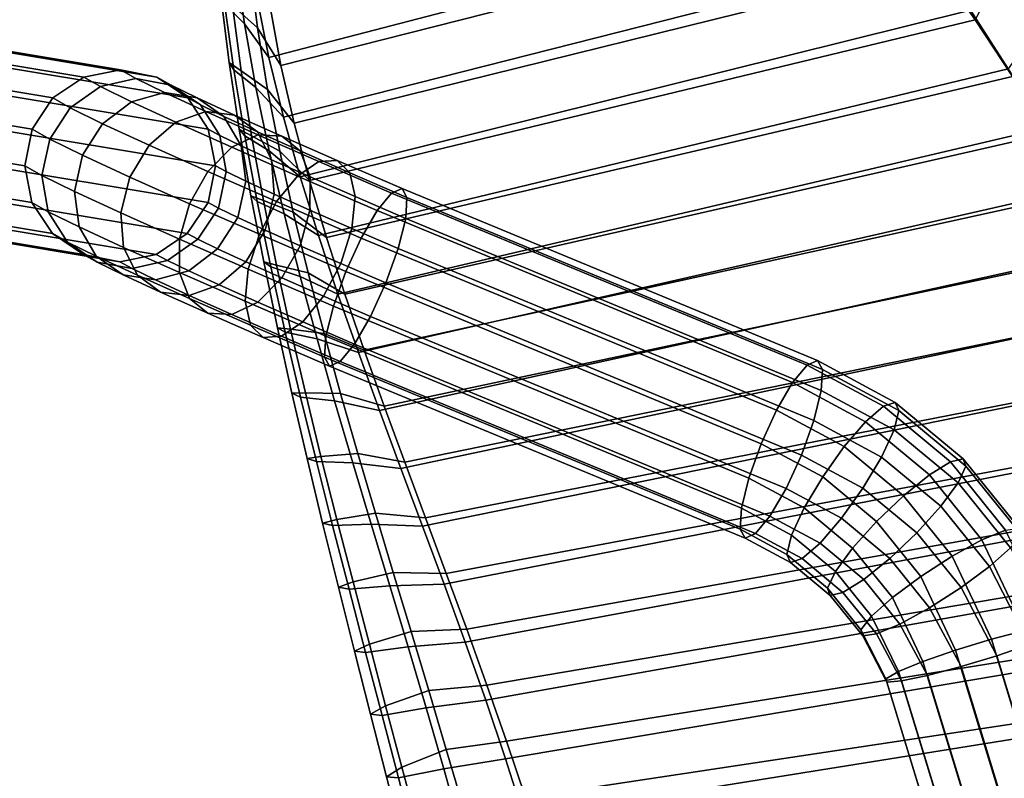
# Model space of a CAD drawing. Units: inches. Extents: x -14.2 to 14.2, y -11.7 to 11.3.
# Drawn here: x 8.7 to 11.9, y 2 to 4.5 of the extents above; entities that cross this region are included whole.
import ezdxf

# ---------------------------------------------------------------- set-up
doc = ezdxf.new("R2010")
doc.units = ezdxf.units.IN
doc.header["$MEASUREMENT"] = 0
doc.layers.add('Knoll Studio Chair Arm Pad', color=2, linetype='Continuous')
doc.layers.add('Knoll Studio Chair Frame', color=2, linetype='Continuous')

msp = doc.modelspace()

# ---------------------------------------------------------------- linework, layer by layer
at = {"layer": 'Knoll Studio Chair Arm Pad'}
for points in [[(9.4787, 4.5352, 23.8422), (11.4023, 5.044, 23.7897), (11.5412, 4.8641, 23.8083), (9.5171, 4.338, 23.8626)], [(11.4258, 4.9943, 24.6744), (9.5221, 4.502, 24.7252), (9.5566, 4.3118, 24.7449), (11.562, 4.8204, 24.6924)], [(9.5171, 4.338, 23.8626), (11.5412, 4.8641, 23.8083), (11.6739, 4.6795, 23.8274), (9.5647, 4.1428, 23.8828)], [(11.562, 4.8204, 24.6924), (9.5566, 4.3118, 24.7449), (9.6001, 4.1233, 24.7644), (11.6919, 4.6419, 24.7109)], [(9.4092, 4.6552, 23.9466), (9.4378, 4.4467, 23.9646), (9.3732, 4.5133, 24.1289), (9.3515, 4.7296, 24.112)], [(9.3786, 4.7192, 24.5082), (9.3987, 4.5064, 24.528), (9.4801, 4.4342, 24.6724), (9.4551, 4.6365, 24.6522)], [(12.0009, 4.4084, 23.957), (11.8627, 4.6074, 23.9405), (11.899, 4.6907, 24.0983), (12.0491, 4.4887, 24.1128)], [(12.053, 4.4842, 24.5228), (11.905, 4.6828, 24.5049), (11.8798, 4.5861, 24.6551), (12.0152, 4.3922, 24.6743)], [(9.4787, 4.5352, 23.8422), (9.5171, 4.338, 23.8626), (9.4378, 4.4467, 23.9646), (9.4092, 4.6552, 23.9466)], [(9.5647, 4.1428, 23.8828), (11.6739, 4.6795, 23.8274), (11.802, 4.4919, 23.8468), (9.6194, 3.9494, 23.9028)], [(9.4551, 4.6365, 24.6522), (9.4801, 4.4342, 24.6724), (9.5566, 4.3118, 24.7449), (9.5221, 4.502, 24.7252)], [(11.6919, 4.6419, 24.7109), (9.6001, 4.1233, 24.7644), (9.6501, 3.9365, 24.7837), (11.8179, 4.4606, 24.7297)], [(11.9247, 4.3007, 23.8666), (11.802, 4.4919, 23.8468), (11.8627, 4.6074, 23.9405), (12.0009, 4.4084, 23.957)], [(12.0152, 4.3922, 24.6743), (11.8798, 4.5861, 24.6551), (11.8179, 4.4606, 24.7297), (11.9386, 4.2757, 24.7488)], [(9.3607, 4.5385, 24.3334), (9.3879, 4.3208, 24.3513), (9.4268, 4.2941, 24.5476), (9.3987, 4.5064, 24.528)], [(9.3732, 4.5133, 24.1289), (9.4029, 4.2976, 24.1453), (9.3879, 4.3208, 24.3513), (9.3607, 4.5385, 24.3334)], [(9.4378, 4.4467, 23.9646), (9.4749, 4.2393, 23.9824), (9.4029, 4.2976, 24.1453), (9.3732, 4.5133, 24.1289)], [(9.3987, 4.5064, 24.528), (9.4268, 4.2941, 24.5476), (9.5133, 4.233, 24.6924), (9.4801, 4.4342, 24.6724)], [(9.6194, 3.9494, 23.9028), (11.802, 4.4919, 23.8468), (11.9247, 4.3007, 23.8666), (9.679, 3.7575, 23.9226)], [(11.8179, 4.4606, 24.7297), (9.6501, 3.9365, 24.7837), (9.7055, 3.7511, 24.8029), (11.9386, 4.2757, 24.7488)], [(9.5171, 4.338, 23.8626), (9.5647, 4.1428, 23.8828), (9.4749, 4.2393, 23.9824), (9.4378, 4.4467, 23.9646)], [(9.4801, 4.4342, 24.6724), (9.5133, 4.233, 24.6924), (9.6001, 4.1233, 24.7644), (9.5566, 4.3118, 24.7449)], [(9.3879, 4.3208, 24.3513), (9.4212, 4.1038, 24.369), (9.4608, 4.0825, 24.567), (9.4268, 4.2941, 24.5476)], [(9.4029, 4.2976, 24.1453), (9.4389, 4.0827, 24.1614), (9.4212, 4.1038, 24.369), (9.3879, 4.3208, 24.3513)], [(9.4749, 4.2393, 23.9824), (9.5187, 4.0332, 23.9998), (9.4389, 4.0827, 24.1614), (9.4029, 4.2976, 24.1453)], [(9.679, 3.7575, 23.9226), (11.9247, 4.3007, 23.8666), (12.0437, 4.1071, 23.8866), (9.7425, 3.5668, 23.9424)], [(9.4268, 4.2941, 24.5476), (9.4608, 4.0825, 24.567), (9.5527, 4.0328, 24.7122), (9.5133, 4.233, 24.6924)], [(11.9386, 4.2757, 24.7488), (9.7055, 3.7511, 24.8029), (9.7652, 3.5671, 24.822), (12.0554, 4.0884, 24.7682)], [(9.5647, 4.1428, 23.8828), (9.6194, 3.9494, 23.9028), (9.5187, 4.0332, 23.9998), (9.4749, 4.2393, 23.9824)], [(9.5133, 4.233, 24.6924), (9.5527, 4.0328, 24.7122), (9.6501, 3.9365, 24.7837), (9.6001, 4.1233, 24.7644)], [(9.7425, 3.5668, 23.9424), (12.0437, 4.1071, 23.8866), (12.1596, 3.9117, 23.9069), (9.8091, 3.3772, 23.962)], [(9.4212, 4.1038, 24.369), (9.459, 3.8873, 24.3864), (9.4995, 3.8716, 24.5863), (9.4608, 4.0825, 24.567)], [(9.4389, 4.0827, 24.1614), (9.4793, 3.8685, 24.1773), (9.459, 3.8873, 24.3864), (9.4212, 4.1038, 24.369)], [(9.5187, 4.0332, 23.9998), (9.567, 3.8281, 24.017), (9.4793, 3.8685, 24.1773), (9.4389, 4.0827, 24.1614)], [(9.4608, 4.0825, 24.567), (9.4995, 3.8716, 24.5863), (9.5971, 3.8337, 24.732), (9.5527, 4.0328, 24.7122)], [(12.0554, 4.0884, 24.7682), (9.7652, 3.5671, 24.822), (9.828, 3.3841, 24.8409), (12.1695, 3.8995, 24.7877)], [(9.6194, 3.9494, 23.9028), (9.679, 3.7575, 23.9226), (9.567, 3.8281, 24.017), (9.5187, 4.0332, 23.9998)], [(9.5527, 4.0328, 24.7122), (9.5971, 3.8337, 24.732), (9.7055, 3.7511, 24.8029), (9.6501, 3.9365, 24.7837)], [(9.8091, 3.3772, 23.962), (12.1596, 3.9117, 23.9069), (12.2713, 3.714, 23.9273), (9.8777, 3.1882, 23.9815)], [(9.459, 3.8873, 24.3864), (9.5006, 3.6718, 24.4037), (9.5423, 3.6618, 24.6054), (9.4995, 3.8716, 24.5863)], [(9.4793, 3.8685, 24.1773), (9.5236, 3.6553, 24.1929), (9.5006, 3.6718, 24.4037), (9.459, 3.8873, 24.3864)], [(12.1695, 3.8995, 24.7877), (9.828, 3.3841, 24.8409), (9.8931, 3.2019, 24.8597), (12.2786, 3.7076, 24.8076)], [(9.567, 3.8281, 24.017), (9.6191, 3.6241, 24.0341), (9.5236, 3.6553, 24.1929), (9.4793, 3.8685, 24.1773)], [(9.4995, 3.8716, 24.5863), (9.5423, 3.6618, 24.6054), (9.6456, 3.6359, 24.7516), (9.5971, 3.8337, 24.732)], [(9.679, 3.7575, 23.9226), (9.7425, 3.5668, 23.9424), (9.6191, 3.6241, 24.0341), (9.567, 3.8281, 24.017)], [(9.5971, 3.8337, 24.732), (9.6456, 3.6359, 24.7516), (9.7652, 3.5671, 24.822), (9.7055, 3.7511, 24.8029)], [(9.8777, 3.1882, 23.9815), (12.2713, 3.714, 23.9273), (12.381, 3.5151, 23.9479), (9.9475, 2.9997, 24.001)], [(12.2786, 3.7076, 24.8076), (9.8931, 3.2019, 24.8597), (9.96, 3.0203, 24.8785), (12.3868, 3.5153, 24.8275)], [(9.5006, 3.6718, 24.4037), (9.5454, 3.4573, 24.4208), (9.5881, 3.4529, 24.6244), (9.5423, 3.6618, 24.6054)], [(9.5236, 3.6553, 24.1929), (9.5709, 3.4431, 24.2085), (9.5454, 3.4573, 24.4208), (9.5006, 3.6718, 24.4037)], [(9.6191, 3.6241, 24.0341), (9.6743, 3.4211, 24.051), (9.5709, 3.4431, 24.2085), (9.5236, 3.6553, 24.1929)], [(9.5423, 3.6618, 24.6054), (9.5881, 3.4529, 24.6244), (9.6972, 3.439, 24.7711), (9.6456, 3.6359, 24.7516)], [(9.7425, 3.5668, 23.9424), (9.8091, 3.3772, 23.962), (9.6743, 3.4211, 24.051), (9.6191, 3.6241, 24.0341)], [(9.6456, 3.6359, 24.7516), (9.6972, 3.439, 24.7711), (9.828, 3.3841, 24.8409), (9.7652, 3.5671, 24.822)], [(9.9475, 2.9997, 24.001), (12.381, 3.5151, 23.9479), (12.4862, 3.3138, 23.9687), (10.0181, 2.8115, 24.0205)], [(12.3868, 3.5153, 24.8275), (9.96, 3.0203, 24.8785), (10.0276, 2.839, 24.8973), (12.4908, 3.3207, 24.8476)], [(9.5454, 3.4573, 24.4208), (9.5926, 3.244, 24.4379), (9.6364, 3.2452, 24.6434), (9.5881, 3.4529, 24.6244)], [(9.5709, 3.4431, 24.2085), (9.6206, 3.2319, 24.224), (9.5926, 3.244, 24.4379), (9.5454, 3.4573, 24.4208)], [(9.6743, 3.4211, 24.051), (9.7317, 3.219, 24.0679), (9.6206, 3.2319, 24.224), (9.5709, 3.4431, 24.2085)], [(9.5881, 3.4529, 24.6244), (9.6364, 3.2452, 24.6434), (9.7512, 3.2431, 24.7905), (9.6972, 3.439, 24.7711)], [(9.6972, 3.439, 24.7711), (9.7512, 3.2431, 24.7905), (9.8931, 3.2019, 24.8597), (9.828, 3.3841, 24.8409)], [(9.8091, 3.3772, 23.962), (9.8777, 3.1882, 23.9815), (9.7317, 3.219, 24.0679), (9.6743, 3.4211, 24.051)], [(10.0181, 2.8115, 24.0205), (12.4862, 3.3138, 23.9687), (12.5886, 3.1111, 23.9897), (10.0878, 2.623, 24.04)], [(12.4908, 3.3207, 24.8476), (10.0276, 2.839, 24.8973), (10.0953, 2.6577, 24.916), (12.5915, 3.1243, 24.868)], [(9.5926, 3.244, 24.4379), (9.6418, 3.032, 24.4551), (9.6868, 3.0387, 24.6623), (9.6364, 3.2452, 24.6434)], [(9.6206, 3.2319, 24.224), (9.6721, 3.022, 24.2396), (9.6418, 3.032, 24.4551), (9.5926, 3.244, 24.4379)], [(9.6364, 3.2452, 24.6434), (9.6868, 3.0387, 24.6623), (9.8073, 3.0481, 24.8098), (9.7512, 3.2431, 24.7905)], [(9.7512, 3.2431, 24.7905), (9.8073, 3.0481, 24.8098), (9.96, 3.0203, 24.8785), (9.8931, 3.2019, 24.8597)], [(9.7317, 3.219, 24.0679), (9.7907, 3.0178, 24.0849), (9.6721, 3.022, 24.2396), (9.6206, 3.2319, 24.224)], [(9.8777, 3.1882, 23.9815), (9.9475, 2.9997, 24.001), (9.7907, 3.0178, 24.0849), (9.7317, 3.219, 24.0679)], [(10.0878, 2.623, 24.04), (12.5886, 3.1111, 23.9897), (12.6865, 2.9062, 24.0109), (10.1564, 2.434, 24.0596)], [(12.5915, 3.1243, 24.868), (10.0953, 2.6577, 24.916), (10.1624, 2.4763, 24.9348), (12.6889, 2.9264, 24.8885)], [(9.6868, 3.0387, 24.6623), (9.7387, 2.8335, 24.6811), (9.8647, 2.8541, 24.8291), (9.8073, 3.0481, 24.8098)], [(9.8073, 3.0481, 24.8098), (9.8647, 2.8541, 24.8291), (10.0276, 2.839, 24.8973), (9.96, 3.0203, 24.8785)], [(9.6418, 3.032, 24.4551), (9.6926, 2.8214, 24.4722), (9.7387, 2.8335, 24.6811), (9.6868, 3.0387, 24.6623)], [(9.6721, 3.022, 24.2396), (9.7252, 2.8133, 24.2554), (9.6926, 2.8214, 24.4722), (9.6418, 3.032, 24.4551)], [(9.7907, 3.0178, 24.0849), (9.8509, 2.8174, 24.1019), (9.7252, 2.8133, 24.2554), (9.6721, 3.022, 24.2396)], [(9.9475, 2.9997, 24.001), (10.0181, 2.8115, 24.0205), (9.8509, 2.8174, 24.1019), (9.7907, 3.0178, 24.0849)], [(12.6889, 2.9264, 24.8885), (10.1624, 2.4763, 24.9348), (10.2276, 2.2941, 24.9537), (12.7819, 2.7263, 24.9092)], [(10.1564, 2.434, 24.0596), (12.6865, 2.9062, 24.0109), (12.7804, 2.6994, 24.0323), (10.2236, 2.2446, 24.0792)], [(9.7387, 2.8335, 24.6811), (9.7915, 2.6296, 24.7), (9.9226, 2.6607, 24.8484), (9.8647, 2.8541, 24.8291)], [(9.8647, 2.8541, 24.8291), (9.9226, 2.6607, 24.8484), (10.0953, 2.6577, 24.916), (10.0276, 2.839, 24.8973)], [(9.6926, 2.8214, 24.4722), (9.7442, 2.6123, 24.4895), (9.7915, 2.6296, 24.7), (9.7387, 2.8335, 24.6811)], [(9.7252, 2.8133, 24.2554), (9.7786, 2.6058, 24.2713), (9.7442, 2.6123, 24.4895), (9.6926, 2.8214, 24.4722)], [(9.8509, 2.8174, 24.1019), (9.911, 2.6175, 24.1191), (9.7786, 2.6058, 24.2713), (9.7252, 2.8133, 24.2554)], [(10.0181, 2.8115, 24.0205), (10.0878, 2.623, 24.04), (9.911, 2.6175, 24.1191), (9.8509, 2.8174, 24.1019)], [(12.7819, 2.7263, 24.9092), (10.2276, 2.2941, 24.9537), (10.2916, 2.1115, 24.9726), (12.8712, 2.5246, 24.93)], [(10.2236, 2.2446, 24.0792), (12.7804, 2.6994, 24.0323), (12.8693, 2.4905, 24.0539), (10.2878, 2.0541, 24.0989)], [(9.7442, 2.6123, 24.4895), (9.7962, 2.4047, 24.507), (9.8447, 2.4271, 24.7189), (9.7915, 2.6296, 24.7)], [(9.7915, 2.6296, 24.7), (9.8447, 2.4271, 24.7189), (9.9807, 2.4681, 24.8676), (9.9226, 2.6607, 24.8484)], [(9.9226, 2.6607, 24.8484), (9.9807, 2.4681, 24.8676), (10.1624, 2.4763, 24.9348), (10.0953, 2.6577, 24.916)], [(9.7786, 2.6058, 24.2713), (9.8323, 2.3995, 24.2876), (9.7962, 2.4047, 24.507), (9.7442, 2.6123, 24.4895)], [(9.911, 2.6175, 24.1191), (9.9706, 2.4182, 24.1365), (9.8323, 2.3995, 24.2876), (9.7786, 2.6058, 24.2713)], [(10.0878, 2.623, 24.04), (10.1564, 2.434, 24.0596), (9.9706, 2.4182, 24.1365), (9.911, 2.6175, 24.1191)], [(12.8712, 2.5246, 24.93), (10.2916, 2.1115, 24.9726), (10.3533, 1.9281, 24.9915), (12.9561, 2.321, 24.9511)], [(9.9807, 2.4681, 24.8676), (10.038, 2.2759, 24.8869), (10.2276, 2.2941, 24.9537), (10.1624, 2.4763, 24.9348)], [(10.2878, 2.0541, 24.0989), (12.8693, 2.4905, 24.0539), (12.9564, 2.2808, 24.0756), (10.3491, 1.8627, 24.1187)], [(9.8447, 2.4271, 24.7189), (9.8978, 2.226, 24.7379), (10.038, 2.2759, 24.8869), (9.9807, 2.4681, 24.8676)], [(9.7962, 2.4047, 24.507), (9.8483, 2.199, 24.5248), (9.8978, 2.226, 24.7379), (9.8447, 2.4271, 24.7189)], [(9.8323, 2.3995, 24.2876), (9.8861, 2.1948, 24.3043), (9.8483, 2.199, 24.5248), (9.7962, 2.4047, 24.507)], [(9.9706, 2.4182, 24.1365), (10.0299, 2.2195, 24.1542), (9.8861, 2.1948, 24.3043), (9.8323, 2.3995, 24.2876)], [(10.1564, 2.434, 24.0596), (10.2236, 2.2446, 24.0792), (10.0299, 2.2195, 24.1542), (9.9706, 2.4182, 24.1365)], [(12.9561, 2.321, 24.9511), (10.3533, 1.9281, 24.9915), (10.4111, 1.7435, 25.0106), (13.0387, 2.1165, 24.9723)], [(10.038, 2.2759, 24.8869), (10.095, 2.0846, 24.9061), (10.2916, 2.1115, 24.9726), (10.2276, 2.2941, 24.9537)], [(10.3491, 1.8627, 24.1187), (12.9564, 2.2808, 24.0756), (13.0381, 2.069, 24.0975), (10.407, 1.6703, 24.1386)], [(9.8978, 2.226, 24.7379), (9.9509, 2.0266, 24.757), (10.095, 2.0846, 24.9061), (10.038, 2.2759, 24.8869)], [(10.2236, 2.2446, 24.0792), (10.2878, 2.0541, 24.0989), (10.0872, 2.0212, 24.1722), (10.0299, 2.2195, 24.1542)], [(9.8483, 2.199, 24.5248), (9.9003, 1.9953, 24.5428), (9.9509, 2.0266, 24.757), (9.8978, 2.226, 24.7379)], [(10.0299, 2.2195, 24.1542), (10.0872, 2.0212, 24.1722), (9.9391, 1.9916, 24.3214), (9.8861, 2.1948, 24.3043)], [(9.8861, 2.1948, 24.3043), (9.9391, 1.9916, 24.3214), (9.9003, 1.9953, 24.5428), (9.8483, 2.199, 24.5248)], [(13.0387, 2.1165, 24.9723), (10.4111, 1.7435, 25.0106), (10.4669, 1.5583, 25.0298), (13.1171, 1.9104, 24.9936)], [(9.9509, 2.0266, 24.757), (10.0035, 1.8291, 24.7761), (10.1509, 1.8939, 24.9254), (10.095, 2.0846, 24.9061)], [(10.095, 2.0846, 24.9061), (10.1509, 1.8939, 24.9254), (10.3533, 1.9281, 24.9915), (10.2916, 2.1115, 24.9726)], [(10.2878, 2.0541, 24.0989), (10.3491, 1.8627, 24.1187), (10.1431, 1.8235, 24.1906), (10.0872, 2.0212, 24.1722)], [(10.407, 1.6703, 24.1386), (13.0381, 2.069, 24.0975), (13.1162, 1.8559, 24.1196), (10.4586, 1.4761, 24.1587)], [(9.9003, 1.9953, 24.5428), (9.9518, 1.7939, 24.5611), (10.0035, 1.8291, 24.7761), (9.9509, 2.0266, 24.757)], [(10.0872, 2.0212, 24.1722), (10.1431, 1.8235, 24.1906), (9.9914, 1.7902, 24.339), (9.9391, 1.9916, 24.3214)], [(9.9391, 1.9916, 24.3214), (9.9914, 1.7902, 24.339), (9.9518, 1.7939, 24.5611), (9.9003, 1.9953, 24.5428)]]:
    msp.add_3dface(points, dxfattribs=at)
at = {"layer": 'Knoll Studio Chair Frame'}
for points in [[(8.2315, 4.431, 15.9783), (8.1127, 4.4072, 15.9922), (8.9154, 4.2736, 22.2539), (9.0342, 4.2973, 22.2399)], [(8.3501, 4.4072, 15.9631), (8.2315, 4.431, 15.9783), (9.0342, 4.2973, 22.2399), (9.1528, 4.2736, 22.2247)], [(8.1127, 4.4072, 15.9922), (8.0119, 4.3395, 16.0028), (8.8146, 4.2058, 22.2645), (8.9154, 4.2736, 22.2539)], [(8.4505, 4.3395, 15.949), (8.3501, 4.4072, 15.9631), (9.1528, 4.2736, 22.2247), (9.2532, 4.2058, 22.2106)], [(8.0119, 4.3395, 16.0028), (7.9443, 4.2381, 16.0085), (8.747, 4.1045, 22.2701), (8.8146, 4.2058, 22.2645)], [(8.5174, 4.2381, 15.9381), (8.4505, 4.3395, 15.949), (9.2532, 4.2058, 22.2106), (9.3201, 4.1045, 22.1997)], [(8.9696, 4.2426, 22.549), (9.0848, 4.2687, 22.519), (9.0342, 4.2973, 22.2399), (8.9154, 4.2736, 22.2539)], [(9.0848, 4.2687, 22.519), (9.1992, 4.2477, 22.4822), (9.1528, 4.2736, 22.2247), (9.0342, 4.2973, 22.2399)], [(8.8709, 4.1734, 22.5676), (8.9696, 4.2426, 22.549), (8.9154, 4.2736, 22.2539), (8.8146, 4.2058, 22.2645)], [(9.0702, 4.1934, 22.8014), (9.1782, 4.2231, 22.7532), (9.0848, 4.2687, 22.519), (8.9696, 4.2426, 22.549)], [(9.1782, 4.2231, 22.7532), (9.284, 4.2063, 22.695), (9.1992, 4.2477, 22.4822), (9.0848, 4.2687, 22.519)], [(9.1992, 4.2477, 22.4822), (9.2952, 4.1829, 22.4441), (9.2532, 4.2058, 22.2106), (9.1528, 4.2736, 22.2247)], [(7.9443, 4.2381, 16.0085), (7.9203, 4.1186, 16.0082), (8.723, 3.9849, 22.2699), (8.747, 4.1045, 22.2701)], [(8.5406, 4.1186, 15.9321), (8.5174, 4.2381, 15.9381), (9.3201, 4.1045, 22.1997), (9.3433, 3.9849, 22.1937)], [(8.9763, 4.1218, 22.8321), (9.0702, 4.1934, 22.8014), (8.9696, 4.2426, 22.549), (8.8709, 4.1734, 22.5676)], [(9.284, 4.2063, 22.695), (9.3714, 4.1456, 22.6355), (9.2952, 4.1829, 22.4441), (9.1992, 4.2477, 22.4822)], [(8.8039, 4.0716, 22.5719), (8.8709, 4.1734, 22.5676), (8.8146, 4.2058, 22.2645), (8.747, 4.1045, 22.2701)], [(9.2145, 4.1267, 23.0271), (9.3121, 4.1612, 22.9627), (9.1782, 4.2231, 22.7532), (9.0702, 4.1934, 22.8014)], [(9.3121, 4.1612, 22.9627), (9.4057, 4.1501, 22.8853), (9.284, 4.2063, 22.695), (9.1782, 4.2231, 22.7532)], [(9.2952, 4.1829, 22.4441), (9.3582, 4.084, 22.4106), (9.3201, 4.1045, 22.1997), (9.2532, 4.2058, 22.2106)], [(9.4057, 4.1501, 22.8853), (9.4809, 4.0951, 22.8067), (9.3714, 4.1456, 22.6355), (9.284, 4.2063, 22.695)], [(8.911, 4.0192, 22.8407), (8.9763, 4.1218, 22.8321), (8.8709, 4.1734, 22.5676), (8.8039, 4.0716, 22.5719)], [(9.1276, 4.052, 23.0687), (9.2145, 4.1267, 23.0271), (9.0702, 4.1934, 22.8014), (8.9763, 4.1218, 22.8321)], [(9.3714, 4.1456, 22.6355), (9.4272, 4.0503, 22.5838), (9.3582, 4.084, 22.4106), (9.2952, 4.1829, 22.4441)], [(9.397, 4.0451, 23.2176), (9.4815, 4.0854, 23.1395), (9.3121, 4.1612, 22.9627), (9.2145, 4.1267, 23.0271)], [(9.4815, 4.0854, 23.1395), (9.5595, 4.0812, 23.0459), (9.4057, 4.1501, 22.8853), (9.3121, 4.1612, 22.9627)], [(9.4809, 4.0951, 22.8067), (9.5263, 4.0046, 22.7387), (9.4272, 4.0503, 22.5838), (9.3714, 4.1456, 22.6355)], [(9.5595, 4.0812, 23.0459), (9.6192, 4.0332, 22.951), (9.4809, 4.0951, 22.8067), (9.4057, 4.1501, 22.8853)], [(7.9203, 4.1186, 16.0082), (7.9435, 3.999, 16.0022), (8.7462, 3.8654, 22.2639), (8.723, 3.9849, 22.2699)], [(8.5167, 3.999, 15.9319), (8.5406, 4.1186, 15.9321), (9.3433, 3.9849, 22.1937), (9.3194, 3.8654, 22.1935)], [(8.7787, 3.9528, 22.5614), (8.8039, 4.0716, 22.5719), (8.747, 4.1045, 22.2701), (8.723, 3.9849, 22.2699)], [(9.0647, 3.9482, 23.0811), (9.1276, 4.052, 23.0687), (8.9763, 4.1218, 22.8321), (8.911, 4.0192, 22.8407)], [(9.3189, 3.9664, 23.2683), (9.397, 4.0451, 23.2176), (9.2145, 4.1267, 23.0271), (9.1276, 4.052, 23.0687)], [(9.3582, 4.084, 22.4106), (9.3787, 3.9662, 22.3868), (9.3433, 3.9849, 22.1937), (9.3201, 4.1045, 22.1997)], [(9.4272, 4.0503, 22.5838), (9.4429, 3.9349, 22.5478), (9.3787, 3.9662, 22.3868), (9.3582, 4.084, 22.4106)], [(9.6107, 3.9516, 23.3654), (9.6798, 3.9987, 23.2766), (9.4815, 4.0854, 23.1395), (9.397, 4.0451, 23.2176)], [(9.6192, 4.0332, 22.951), (9.6515, 3.9485, 22.8694), (9.5263, 4.0046, 22.7387), (9.4809, 4.0951, 22.8067)], [(9.6798, 3.9987, 23.2766), (9.7397, 4.0024, 23.1705), (9.5595, 4.0812, 23.0459), (9.4815, 4.0854, 23.1395)], [(9.7397, 4.0024, 23.1705), (9.7812, 3.9623, 23.0631), (9.6192, 4.0332, 22.951), (9.5595, 4.0812, 23.0459)], [(8.8841, 3.9012, 22.8259), (8.911, 4.0192, 22.8407), (8.8039, 4.0716, 22.5719), (8.7787, 3.9528, 22.5614)], [(9.2591, 3.8613, 23.2839), (9.3189, 3.9664, 23.2683), (9.1276, 4.052, 23.0687), (9.0647, 3.9482, 23.0811)], [(9.5428, 3.8684, 23.4232), (9.6107, 3.9516, 23.3654), (9.397, 4.0451, 23.2176), (9.3189, 3.9664, 23.2683)], [(9.5263, 4.0046, 22.7387), (9.535, 3.8923, 22.6919), (9.4429, 3.9349, 22.5478), (9.4272, 4.0503, 22.5838)], [(9.0354, 3.8314, 23.0625), (9.0647, 3.9482, 23.0811), (8.911, 4.0192, 22.8407), (8.8841, 3.9012, 22.8259)], [(9.7812, 3.9623, 23.0631), (9.7981, 3.8844, 22.9708), (9.6515, 3.9485, 22.8694), (9.6192, 4.0332, 22.951)], [(7.9435, 3.999, 16.0022), (8.0104, 3.8977, 15.9913), (8.8131, 3.7641, 22.253), (8.7462, 3.8654, 22.2639)], [(8.4491, 3.8977, 15.9375), (8.5167, 3.999, 15.9319), (9.3194, 3.8654, 22.1935), (9.2518, 3.7641, 22.1991)], [(8.7992, 3.8349, 22.5375), (8.7787, 3.9528, 22.5614), (8.723, 3.9849, 22.2699), (8.7462, 3.8654, 22.2639)], [(9.3787, 3.9662, 22.3868), (9.3535, 3.8474, 22.3762), (9.3194, 3.8654, 22.1935), (9.3433, 3.9849, 22.1937)], [(9.6515, 3.9485, 22.8694), (9.6514, 3.8402, 22.8134), (9.535, 3.8923, 22.6919), (9.5263, 4.0046, 22.7387)], [(9.8702, 3.8393, 23.4715), (9.917, 3.8961, 23.3743), (9.6798, 3.9987, 23.2766), (9.6107, 3.9516, 23.3654)], [(9.917, 3.8961, 23.3743), (9.9511, 3.9111, 23.2581), (9.7397, 4.0024, 23.1705), (9.6798, 3.9987, 23.2766)], [(9.9511, 3.9111, 23.2581), (9.9672, 3.882, 23.1408), (9.7812, 3.9623, 23.0631), (9.7397, 4.0024, 23.1705)], [(8.8998, 3.7858, 22.7899), (8.8841, 3.9012, 22.8259), (8.7787, 3.9528, 22.5614), (8.7992, 3.8349, 22.5375)], [(9.2267, 3.7458, 23.2621), (9.2591, 3.8613, 23.2839), (9.0647, 3.9482, 23.0811), (9.0354, 3.8314, 23.0625)], [(9.4867, 3.7617, 23.4413), (9.5428, 3.8684, 23.4232), (9.3189, 3.9664, 23.2683), (9.2591, 3.8613, 23.2839)], [(9.4429, 3.9349, 22.5478), (9.416, 3.8169, 22.533), (9.3535, 3.8474, 22.3762), (9.3787, 3.9662, 22.3868)], [(9.8177, 3.7494, 23.535), (9.8702, 3.8393, 23.4715), (9.6107, 3.9516, 23.3654), (9.5428, 3.8684, 23.4232)], [(9.7981, 3.8844, 22.9708), (9.7878, 3.7806, 22.9077), (9.6514, 3.8402, 22.8134), (9.6515, 3.9485, 22.8694)], [(9.9672, 3.882, 23.1408), (9.963, 3.8134, 23.0402), (9.7981, 3.8844, 22.9708), (9.7812, 3.9623, 23.0631)], [(9.535, 3.8923, 22.6919), (9.5057, 3.7754, 22.6733), (9.416, 3.8169, 22.533), (9.4429, 3.9349, 22.5478)], [(8.0104, 3.8977, 15.9913), (8.1109, 3.83, 15.9772), (8.9136, 3.6963, 22.2389), (8.8131, 3.7641, 22.253)], [(8.3483, 3.83, 15.9481), (8.4491, 3.8977, 15.9375), (9.2518, 3.7641, 22.1991), (9.151, 3.6963, 22.2097)], [(9.0441, 3.7191, 23.0157), (9.0354, 3.8314, 23.0625), (8.8841, 3.9012, 22.8259), (8.8998, 3.7858, 22.7899)], [(9.6514, 3.8402, 22.8134), (9.619, 3.7247, 22.7916), (9.5057, 3.7754, 22.6733), (9.535, 3.8923, 22.6919)], [(9.963, 3.8134, 23.0402), (9.9389, 3.7156, 22.9714), (9.7878, 3.7806, 22.9077), (9.7981, 3.8844, 22.9708)], [(9.917, 3.8961, 23.3743), (9.8702, 3.8393, 23.4715), (11.2231, 3.2789, 23.7961), (11.27, 3.3356, 23.6989)], [(9.9511, 3.9111, 23.2581), (9.917, 3.8961, 23.3743), (11.27, 3.3356, 23.6989), (11.3041, 3.3507, 23.5828)], [(9.9672, 3.882, 23.1408), (9.9511, 3.9111, 23.2581), (11.3041, 3.3507, 23.5828), (11.3202, 3.3216, 23.4655)], [(9.963, 3.8134, 23.0402), (9.9672, 3.882, 23.1408), (11.3202, 3.3216, 23.4655), (11.3159, 3.253, 23.3648)], [(8.8622, 3.7361, 22.504), (8.7992, 3.8349, 22.5375), (8.7462, 3.8654, 22.2639), (8.8131, 3.7641, 22.253)], [(9.4506, 3.6478, 23.417), (9.4867, 3.7617, 23.4413), (9.2591, 3.8613, 23.2839), (9.2267, 3.7458, 23.2621)], [(9.3535, 3.8474, 22.3762), (9.2865, 3.7456, 22.3806), (9.2518, 3.7641, 22.1991), (9.3194, 3.8654, 22.1935)], [(9.416, 3.8169, 22.533), (9.3507, 3.7143, 22.5416), (9.2865, 3.7456, 22.3806), (9.3535, 3.8474, 22.3762)], [(9.7676, 3.6401, 23.5551), (9.8177, 3.7494, 23.535), (9.5428, 3.8684, 23.4232), (9.4867, 3.7617, 23.4413)], [(8.1109, 3.83, 15.9772), (8.2295, 3.8062, 15.962), (9.0322, 3.6726, 22.2237), (8.9136, 3.6963, 22.2389)], [(8.2295, 3.8062, 15.962), (8.3483, 3.83, 15.9481), (9.151, 3.6963, 22.2097), (9.0322, 3.6726, 22.2237)], [(8.9556, 3.6905, 22.7382), (8.8998, 3.7858, 22.7899), (8.7992, 3.8349, 22.5375), (8.8622, 3.7361, 22.504)], [(9.2266, 3.6375, 23.2061), (9.2267, 3.7458, 23.2621), (9.0354, 3.8314, 23.0625), (9.0441, 3.7191, 23.0157)], [(9.5057, 3.7754, 22.6733), (9.4428, 3.6717, 22.6857), (9.3507, 3.7143, 22.5416), (9.416, 3.8169, 22.533)], [(9.7878, 3.7806, 22.9077), (9.7518, 3.6666, 22.8834), (9.619, 3.7247, 22.7916), (9.6514, 3.8402, 22.8134)], [(9.8702, 3.8393, 23.4715), (9.8177, 3.7494, 23.535), (11.1707, 3.189, 23.8597), (11.2231, 3.2789, 23.7961)], [(9.0895, 3.6286, 22.9477), (9.0441, 3.7191, 23.0157), (8.8998, 3.7858, 22.7899), (8.9556, 3.6905, 22.7382)], [(9.9389, 3.7156, 22.9714), (9.963, 3.8134, 23.0402), (11.3159, 3.253, 23.3648), (11.2919, 3.1551, 23.2961)], [(8.9582, 3.6713, 22.466), (8.8622, 3.7361, 22.504), (8.8131, 3.7641, 22.253), (8.9136, 3.6963, 22.2389)], [(9.2865, 3.7456, 22.3806), (9.1878, 3.6764, 22.3992), (9.151, 3.6963, 22.2097), (9.2518, 3.7641, 22.1991)], [(9.619, 3.7247, 22.7916), (9.5592, 3.6196, 22.8072), (9.4428, 3.6717, 22.6857), (9.5057, 3.7754, 22.6733)], [(9.7275, 3.528, 23.5289), (9.7676, 3.6401, 23.5551), (9.4867, 3.7617, 23.4413), (9.4506, 3.6478, 23.417)], [(9.9389, 3.7156, 22.9714), (9.8988, 3.6035, 22.9452), (9.7518, 3.6666, 22.8834), (9.7878, 3.7806, 22.9077)], [(9.043, 3.6298, 22.6788), (8.9556, 3.6905, 22.7382), (8.8622, 3.7361, 22.504), (8.9582, 3.6713, 22.466)], [(9.2589, 3.5528, 23.1245), (9.2266, 3.6375, 23.2061), (9.0441, 3.7191, 23.0157), (9.0895, 3.6286, 22.9477)], [(9.3507, 3.7143, 22.5416), (9.2569, 3.6427, 22.5723), (9.1878, 3.6764, 22.3992), (9.2865, 3.7456, 22.3806)], [(9.4403, 3.544, 23.3539), (9.4506, 3.6478, 23.417), (9.2267, 3.7458, 23.2621), (9.2266, 3.6375, 23.2061)], [(9.7518, 3.6666, 22.8834), (9.6956, 3.56, 22.9015), (9.5592, 3.6196, 22.8072), (9.619, 3.7247, 22.7916)], [(9.8177, 3.7494, 23.535), (9.7676, 3.6401, 23.5551), (11.1206, 3.0797, 23.8798), (11.1707, 3.189, 23.8597)], [(9.0726, 3.6503, 22.4291), (8.9582, 3.6713, 22.466), (8.9136, 3.6963, 22.2389), (9.0322, 3.6726, 22.2237)], [(9.1647, 3.5736, 22.8691), (9.0895, 3.6286, 22.9477), (8.9556, 3.6905, 22.7382), (9.043, 3.6298, 22.6788)], [(9.1878, 3.6764, 22.3992), (9.0726, 3.6503, 22.4291), (9.0322, 3.6726, 22.2237), (9.151, 3.6963, 22.2097)], [(9.4428, 3.6717, 22.6857), (9.3559, 3.5969, 22.7273), (9.2569, 3.6427, 22.5723), (9.3507, 3.7143, 22.5416)], [(9.8988, 3.6035, 22.9452), (9.9389, 3.7156, 22.9714), (11.2919, 3.1551, 23.2961), (11.2518, 3.043, 23.2699)], [(9.1488, 3.613, 22.6205), (9.043, 3.6298, 22.6788), (8.9582, 3.6713, 22.466), (9.0726, 3.6503, 22.4291)], [(9.2569, 3.6427, 22.5723), (9.1488, 3.613, 22.6205), (9.0726, 3.6503, 22.4291), (9.1878, 3.6764, 22.3992)], [(9.5592, 3.6196, 22.8072), (9.4811, 3.5409, 22.8579), (9.3559, 3.5969, 22.7273), (9.4428, 3.6717, 22.6857)], [(9.8988, 3.6035, 22.9452), (9.8487, 3.4941, 22.9653), (9.6956, 3.56, 22.9015), (9.7518, 3.6666, 22.8834)], [(9.2583, 3.5625, 22.7917), (9.1647, 3.5736, 22.8691), (9.043, 3.6298, 22.6788), (9.1488, 3.613, 22.6205)], [(9.3186, 3.5048, 23.0296), (9.2589, 3.5528, 23.1245), (9.0895, 3.6286, 22.9477), (9.1647, 3.5736, 22.8691)], [(9.3559, 3.5969, 22.7273), (9.2583, 3.5625, 22.7917), (9.1488, 3.613, 22.6205), (9.2569, 3.6427, 22.5723)], [(9.4572, 3.4661, 23.2616), (9.4403, 3.544, 23.3539), (9.2266, 3.6375, 23.2061), (9.2589, 3.5528, 23.1245)], [(9.7034, 3.4302, 23.4602), (9.7275, 3.528, 23.5289), (9.4506, 3.6478, 23.417), (9.4403, 3.544, 23.3539)], [(9.7676, 3.6401, 23.5551), (9.7275, 3.528, 23.5289), (11.0804, 2.9676, 23.8536), (11.1206, 3.0797, 23.8798)], [(9.4811, 3.5409, 22.8579), (9.3966, 3.5006, 22.936), (9.2583, 3.5625, 22.7917), (9.3559, 3.5969, 22.7273)], [(9.6956, 3.56, 22.9015), (9.6278, 3.4768, 22.9593), (9.4811, 3.5409, 22.8579), (9.5592, 3.6196, 22.8072)], [(9.8487, 3.4941, 22.9653), (9.8988, 3.6035, 22.9452), (11.2518, 3.043, 23.2699), (11.2016, 2.9337, 23.29)], [(9.3966, 3.5006, 22.936), (9.3186, 3.5048, 23.0296), (9.1647, 3.5736, 22.8691), (9.2583, 3.5625, 22.7917)], [(9.8487, 3.4941, 22.9653), (9.7962, 3.4043, 23.0289), (9.6278, 3.4768, 22.9593), (9.6956, 3.56, 22.9015)], [(9.4988, 3.426, 23.1542), (9.4572, 3.4661, 23.2616), (9.2589, 3.5528, 23.1245), (9.3186, 3.5048, 23.0296)], [(9.6278, 3.4768, 22.9593), (9.5586, 3.4297, 23.0481), (9.3966, 3.5006, 22.936), (9.4811, 3.5409, 22.8579)], [(9.6991, 3.3615, 23.3595), (9.7034, 3.4302, 23.4602), (9.4403, 3.544, 23.3539), (9.4572, 3.4661, 23.2616)], [(9.7275, 3.528, 23.5289), (9.7034, 3.4302, 23.4602), (11.0564, 2.8698, 23.7849), (11.0804, 2.9676, 23.8536)], [(9.5586, 3.4297, 23.0481), (9.4988, 3.426, 23.1542), (9.3186, 3.5048, 23.0296), (9.3966, 3.5006, 22.936)], [(9.7153, 3.3325, 23.2422), (9.6991, 3.3615, 23.3595), (9.4572, 3.4661, 23.2616), (9.4988, 3.426, 23.1542)], [(9.7962, 3.4043, 23.0289), (9.7494, 3.3475, 23.1261), (9.5586, 3.4297, 23.0481), (9.6278, 3.4768, 22.9593)], [(9.7962, 3.4043, 23.0289), (9.8487, 3.4941, 22.9653), (11.2016, 2.9337, 23.29), (11.1492, 2.8439, 23.3535)], [(9.7494, 3.3475, 23.1261), (9.7153, 3.3325, 23.2422), (9.4988, 3.426, 23.1542), (9.5586, 3.4297, 23.0481)], [(9.7034, 3.4302, 23.4602), (9.6991, 3.3615, 23.3595), (11.0521, 2.8011, 23.6842), (11.0564, 2.8698, 23.7849)], [(9.7494, 3.3475, 23.1261), (9.7962, 3.4043, 23.0289), (11.1492, 2.8439, 23.3535), (11.1023, 2.7871, 23.4508)], [(9.6991, 3.3615, 23.3595), (9.7153, 3.3325, 23.2422), (11.0682, 2.7721, 23.5669), (11.0521, 2.8011, 23.6842)], [(9.7153, 3.3325, 23.2422), (9.7494, 3.3475, 23.1261), (11.1023, 2.7871, 23.4508), (11.0682, 2.7721, 23.5669)], [(11.4608, 3.1512, 23.8549), (11.519, 3.2018, 23.7605), (11.27, 3.3356, 23.6989), (11.2231, 3.2789, 23.7961)], [(11.519, 3.2018, 23.7605), (11.5571, 3.2146, 23.6454), (11.3041, 3.3507, 23.5828), (11.27, 3.3356, 23.6989)], [(11.5571, 3.2146, 23.6454), (11.5693, 3.1878, 23.5271), (11.3202, 3.3216, 23.4655), (11.3041, 3.3507, 23.5828)], [(11.5693, 3.1878, 23.5271), (11.5536, 3.1253, 23.4236), (11.3159, 3.253, 23.3648), (11.3202, 3.3216, 23.4655)], [(11.3912, 3.0705, 23.9142), (11.4608, 3.1512, 23.8549), (11.2231, 3.2789, 23.7961), (11.1707, 3.189, 23.8597)], [(11.5536, 3.1253, 23.4236), (11.5124, 3.0366, 23.3507), (11.2919, 3.1551, 23.2961), (11.3159, 3.253, 23.3648)], [(11.7371, 3.0206, 23.8183), (11.7787, 3.0305, 23.7042), (11.5571, 3.2146, 23.6454), (11.519, 3.2018, 23.7605)], [(11.7787, 3.0305, 23.7042), (11.7873, 3.0065, 23.5849), (11.5693, 3.1878, 23.5271), (11.5571, 3.2146, 23.6454)], [(11.3209, 2.972, 23.9294), (11.3912, 3.0705, 23.9142), (11.1707, 3.189, 23.8597), (11.1206, 3.0797, 23.8798)], [(11.6689, 2.9783, 23.9101), (11.7371, 3.0206, 23.8183), (11.519, 3.2018, 23.7605), (11.4608, 3.1512, 23.8549)], [(11.7873, 3.0065, 23.5849), (11.7616, 2.9523, 23.4788), (11.5536, 3.1253, 23.4236), (11.5693, 3.1878, 23.5271)], [(11.5124, 3.0366, 23.3507), (11.4521, 2.9354, 23.3194), (11.2518, 3.043, 23.2699), (11.2919, 3.1551, 23.2961)], [(11.5843, 2.91, 23.9654), (11.6689, 2.9783, 23.9101), (11.4608, 3.1512, 23.8549), (11.3912, 3.0705, 23.9142)], [(11.7616, 2.9523, 23.4788), (11.7055, 2.8762, 23.4019), (11.5124, 3.0366, 23.3507), (11.5536, 3.1253, 23.4236)], [(11.2606, 2.8707, 23.8981), (11.3209, 2.972, 23.9294), (11.1206, 3.0797, 23.8798), (11.0804, 2.9676, 23.8536)], [(11.4963, 2.8262, 23.9759), (11.5843, 2.91, 23.9654), (11.3912, 3.0705, 23.9142), (11.3209, 2.972, 23.9294)], [(11.4521, 2.9354, 23.3194), (11.3818, 2.8369, 23.3346), (11.2016, 2.9337, 23.29), (11.2518, 3.043, 23.2699)], [(11.7055, 2.8762, 23.4019), (11.6275, 2.7896, 23.3659), (11.4521, 2.9354, 23.3194), (11.5124, 3.0366, 23.3507)], [(11.8394, 2.7668, 23.9595), (11.9159, 2.7989, 23.8701), (11.7371, 3.0206, 23.8183), (11.6689, 2.9783, 23.9101)], [(11.9159, 2.7989, 23.8701), (11.9603, 2.8053, 23.7568), (11.7787, 3.0305, 23.7042), (11.7371, 3.0206, 23.8183)], [(11.9603, 2.8053, 23.7568), (11.9661, 2.7849, 23.6367), (11.7873, 3.0065, 23.5849), (11.7787, 3.0305, 23.7042)], [(11.9661, 2.7849, 23.6367), (11.9322, 2.7409, 23.5281), (11.7616, 2.9523, 23.4788), (11.7873, 3.0065, 23.5849)], [(11.2195, 2.7821, 23.8252), (11.2606, 2.8707, 23.8981), (11.0804, 2.9676, 23.8536), (11.0564, 2.8698, 23.7849)], [(11.4184, 2.7396, 23.9399), (11.4963, 2.8262, 23.9759), (11.3209, 2.972, 23.9294), (11.2606, 2.8707, 23.8981)], [(11.7425, 2.7138, 24.0112), (11.8394, 2.7668, 23.9595), (11.6689, 2.9783, 23.9101), (11.5843, 2.91, 23.9654)], [(11.9322, 2.7409, 23.5281), (11.8638, 2.6799, 23.4477), (11.7055, 2.8762, 23.4019), (11.7616, 2.9523, 23.4788)], [(11.3818, 2.8369, 23.3346), (11.3122, 2.7562, 23.3939), (11.1492, 2.8439, 23.3535), (11.2016, 2.9337, 23.29)], [(11.6275, 2.7896, 23.3659), (11.5396, 2.7058, 23.3764), (11.3818, 2.8369, 23.3346), (11.4521, 2.9354, 23.3194)], [(11.6401, 2.6479, 24.0175), (11.7425, 2.7138, 24.0112), (11.5843, 2.91, 23.9654), (11.4963, 2.8262, 23.9759)], [(11.2038, 2.7196, 23.7217), (11.2195, 2.7821, 23.8252), (11.0564, 2.8698, 23.7849), (11.0521, 2.8011, 23.6842)], [(11.3622, 2.6635, 23.863), (11.4184, 2.7396, 23.9399), (11.2606, 2.8707, 23.8981), (11.2195, 2.7821, 23.8252)], [(11.8638, 2.6799, 23.4477), (11.7713, 2.6113, 23.4075), (11.6275, 2.7896, 23.3659), (11.7055, 2.8762, 23.4019)], [(11.3122, 2.7562, 23.3939), (11.254, 2.7056, 23.4883), (11.1023, 2.7871, 23.4508), (11.1492, 2.8439, 23.3535)], [(11.5396, 2.7058, 23.3764), (11.455, 2.6376, 23.4317), (11.3122, 2.7562, 23.3939), (11.3818, 2.8369, 23.3346)], [(11.5477, 2.5793, 23.9774), (11.6401, 2.6479, 24.0175), (11.4963, 2.8262, 23.9759), (11.4184, 2.7396, 23.9399)], [(11.2159, 2.6927, 23.6034), (11.2038, 2.7196, 23.7217), (11.0521, 2.8011, 23.6842), (11.0682, 2.7721, 23.5669)], [(11.7713, 2.6113, 23.4075), (11.6689, 2.5455, 23.4138), (11.5396, 2.7058, 23.3764), (11.6275, 2.7896, 23.3659)], [(11.9793, 2.472, 24.0149), (12.0643, 2.4896, 23.9293), (11.9159, 2.7989, 23.8701), (11.8394, 2.7668, 23.9595)], [(11.254, 2.7056, 23.4883), (11.2159, 2.6927, 23.6034), (11.0682, 2.7721, 23.5669), (11.1023, 2.7871, 23.4508)], [(11.3365, 2.6093, 23.7569), (11.3622, 2.6635, 23.863), (11.2195, 2.7821, 23.8252), (11.2038, 2.7196, 23.7217)], [(11.8702, 2.4431, 24.0611), (11.9793, 2.472, 24.0149), (11.8394, 2.7668, 23.9595), (11.7425, 2.7138, 24.0112)], [(11.455, 2.6376, 23.4317), (11.3867, 2.5952, 23.5235), (11.254, 2.7056, 23.4883), (11.3122, 2.7562, 23.3939)], [(11.4793, 2.5183, 23.8969), (11.5477, 2.5793, 23.9774), (11.4184, 2.7396, 23.9399), (11.3622, 2.6635, 23.863)], [(12.0745, 2.4593, 23.5835), (11.9946, 2.4266, 23.4974), (11.8638, 2.6799, 23.4477), (11.9322, 2.7409, 23.5281)], [(11.3451, 2.5853, 23.6376), (11.3365, 2.6093, 23.7569), (11.2038, 2.7196, 23.7217), (11.2159, 2.6927, 23.6034)], [(11.3867, 2.5952, 23.5235), (11.3451, 2.5853, 23.6376), (11.2159, 2.6927, 23.6034), (11.254, 2.7056, 23.4883)], [(11.6689, 2.5455, 23.4138), (11.572, 2.4924, 23.4656), (11.455, 2.6376, 23.4317), (11.5396, 2.7058, 23.3764)], [(11.7536, 2.4075, 24.0608), (11.8702, 2.4431, 24.0611), (11.7425, 2.7138, 24.0112), (11.6401, 2.6479, 24.0175)], [(11.4454, 2.4743, 23.7884), (11.4793, 2.5183, 23.8969), (11.3622, 2.6635, 23.863), (11.3365, 2.6093, 23.7569)], [(11.9946, 2.4266, 23.4974), (11.8882, 2.3896, 23.4507), (11.7713, 2.6113, 23.4075), (11.8638, 2.6799, 23.4477)], [(11.572, 2.4924, 23.4656), (11.4956, 2.4603, 23.555), (11.3867, 2.5952, 23.5235), (11.455, 2.6376, 23.4317)], [(11.6473, 2.3705, 24.014), (11.7536, 2.4075, 24.0608), (11.6401, 2.6479, 24.0175), (11.5477, 2.5793, 23.9774)], [(11.4511, 2.4539, 23.6683), (11.4454, 2.4743, 23.7884), (11.3365, 2.6093, 23.7569), (11.3451, 2.5853, 23.6376)], [(11.8882, 2.3896, 23.4507), (11.7716, 2.354, 23.4504), (11.6689, 2.5455, 23.4138), (11.7713, 2.6113, 23.4075)], [(11.4956, 2.4603, 23.555), (11.4511, 2.4539, 23.6683), (11.3451, 2.5853, 23.6376), (11.3867, 2.5952, 23.5235)], [(11.5674, 2.3378, 23.9279), (11.6473, 2.3705, 24.014), (11.5477, 2.5793, 23.9774), (11.4793, 2.5183, 23.8969)], [(11.7716, 2.354, 23.4504), (11.6625, 2.3251, 23.4966), (11.572, 2.4924, 23.4656), (11.6689, 2.5455, 23.4138)], [(11.526, 2.3143, 23.8156), (11.5674, 2.3378, 23.9279), (11.4793, 2.5183, 23.8969), (11.4454, 2.4743, 23.7884)], [(11.5296, 2.3037, 23.6942), (11.526, 2.3143, 23.8156), (11.4454, 2.4743, 23.7884), (11.4511, 2.4539, 23.6683)], [(11.6625, 2.3251, 23.4966), (11.5775, 2.3075, 23.5822), (11.4956, 2.4603, 23.555), (11.572, 2.4924, 23.4656)], [(11.9793, 2.472, 24.0149), (11.8702, 2.4431, 24.0611), (12.7425, -0.414, 24.3372), (12.8516, -0.3851, 24.2911)], [(11.5775, 2.3075, 23.5822), (11.5296, 2.3037, 23.6942), (11.4511, 2.4539, 23.6683), (11.4956, 2.4603, 23.555)], [(11.8702, 2.4431, 24.0611), (11.7536, 2.4075, 24.0608), (12.6259, -0.4496, 24.3369), (12.7425, -0.414, 24.3372)], [(11.7536, 2.4075, 24.0608), (11.6473, 2.3705, 24.014), (12.5195, -0.4866, 24.2902), (12.6259, -0.4496, 24.3369)], [(11.8882, 2.3896, 23.4507), (11.9946, 2.4266, 23.4974), (12.8669, -0.4305, 23.7736), (12.7605, -0.4675, 23.7268)], [(11.7716, 2.354, 23.4504), (11.8882, 2.3896, 23.4507), (12.7605, -0.4675, 23.7268), (12.6439, -0.5031, 23.7265)], [(11.6473, 2.3705, 24.014), (11.5674, 2.3378, 23.9279), (12.4396, -0.5193, 24.2041), (12.5195, -0.4866, 24.2902)], [(11.6625, 2.3251, 23.4966), (11.7716, 2.354, 23.4504), (12.6439, -0.5031, 23.7265), (12.5348, -0.5319, 23.7727)], [(11.5674, 2.3378, 23.9279), (11.526, 2.3143, 23.8156), (12.3983, -0.5428, 24.0918), (12.4396, -0.5193, 24.2041)], [(11.526, 2.3143, 23.8156), (11.5296, 2.3037, 23.6942), (12.4019, -0.5534, 23.9704), (12.3983, -0.5428, 24.0918)], [(11.5775, 2.3075, 23.5822), (11.6625, 2.3251, 23.4966), (12.5348, -0.5319, 23.7727), (12.4498, -0.5496, 23.8583)], [(11.5296, 2.3037, 23.6942), (11.5775, 2.3075, 23.5822), (12.4498, -0.5496, 23.8583), (12.4019, -0.5534, 23.9704)]]:
    msp.add_3dface(points, dxfattribs=at)

doc.saveas('drawing.dxf')
